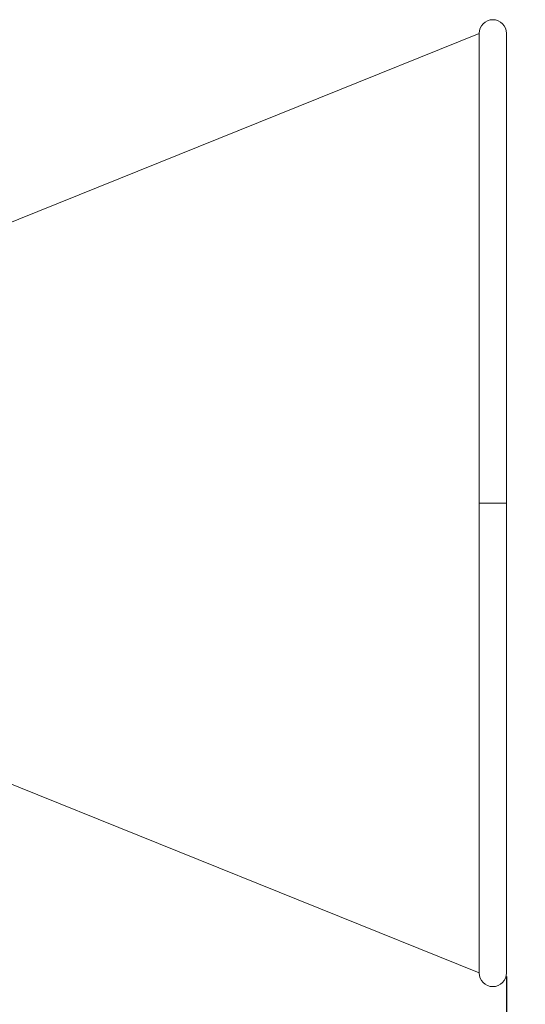
# Model space of a CAD drawing. Units: millimetres. Extents: x -355 to 4487, y -1358 to 4738.
# Drawn here: x 3554 to 3702, y 566 to 854 of the extents above; entities that cross this region are included whole.
import ezdxf

# ---------------------------------------------------------------- set-up
doc = ezdxf.new("R2010")
doc.units = ezdxf.units.MM
doc.header["$LTSCALE"] = 20
doc.header["$PDSIZE"] = -1
doc.layers.add('размер', color=92, linetype='Continuous', lineweight=15)
doc.dimstyles.new('Размер М1.1', dxfattribs={"dimtxt": 300, "dimasz": 200, "dimexe": 1, "dimexo": 1, "dimgap": 50, "dimtad": 1, "dimdec": 0, "dimzin": 0, "dimtxsty": 'Standard', "dimcen": 2.5, "dimazin": 0, "dimtfac": 1, "dimtmove": 0, "dimatfit": 3, "dimfxl": 1, "dimtzin": 0, "dimarcsym": 0})

# ---------------------------------------------------------------- blocks, each defined once
blk = doc.blocks.new('_D')
at = {"layer": 'Defpoints', "color": 0, "transparency": 16777216}
for p in [(1103.93, 713.86), (3696.26, 574.93), (3696.26, -105.22)]:
    blk.add_point(p, dxfattribs=at)
at = {"layer": 'размер', "color": 0, "lineweight": -2, "transparency": 16777216}
for p, q in [((1103.93, 712.86), (1103.93, -106.22)), ((3696.26, 573.93), (3696.26, -106.22)), ((1303.93, -105.22), (3496.26, -105.22))]:
    blk.add_line(p, q, dxfattribs=at)
at = {"layer": 'размер', "color": 0, "transparency": 16777216}
for points in [[(1303.93, -71.88), (1303.93, -138.55), (1103.93, -105.22)], [(3496.26, -71.88), (3496.26, -138.55), (3696.26, -105.22)]]:
    blk.add_solid(points, dxfattribs=at)
at = {"layer": 'размер', "color": 0, "transparency": 16777216, "insert": (2419.33, 144.78), "char_height": 200, "attachment_point": 2}
blk.add_mtext('2500', dxfattribs=at)
blk = doc.blocks.new('*D5')
at = {"layer": 'Defpoints', "color": 0, "transparency": 16777216}
for p in [(4486.95, 723.68), (272.31, 701.17), (4486.95, -1324.45)]:
    blk.add_point(p, dxfattribs=at)
at = {"layer": 'размер', "color": 0, "lineweight": -2, "transparency": 16777216}
for p, q in [((4486.95, 722.68), (4486.95, -1325.45)), ((272.31, 700.17), (272.31, -1325.45)), ((472.31, -1324.45), (4286.95, -1324.45))]:
    blk.add_line(p, q, dxfattribs=at)
at = {"layer": 'размер', "color": 0, "transparency": 16777216}
for points in [[(472.31, -1291.12), (472.31, -1357.78), (272.31, -1324.45)], [(4286.95, -1291.12), (4286.95, -1357.78), (4486.95, -1324.45)]]:
    blk.add_solid(points, dxfattribs=at)
at = {"layer": 'размер', "color": 0, "transparency": 16777216, "insert": (2379.63, -1174.45), "char_height": 200, "attachment_point": 5}
blk.add_mtext('4200', dxfattribs=at)

msp = doc.modelspace()

# ---------------------------------------------------------------- linework, layer by layer
at = {"color": 7, "linetype": 'Continuous', "lineweight": 18}
for p, q in [((3688.26, 849.93), (3471.45, 762.43)), ((3696.26, 712.42), (3696.26, 849.93)), ((3696.26, 574.93), (3696.26, 712.42)), ((3471.45, 662.43), (3688.26, 574.93))]:
    msp.add_line(p, q, dxfattribs=at)
at = {"color": 8, "linetype": 'Continuous', "lineweight": 18}
msp.add_line((3696.23, 712.43), (3688.26, 712.43), dxfattribs=at)
at = {"color": 7, "linetype": 'Continuous', "lineweight": 18}
for centre, start, end in [((3692.26, 849.93), 0, 180), ((3692.26, 574.93), 180, 360)]:
    msp.add_arc(centre, 4, start, end, dxfattribs=at)
for points in [[(3688.26, 712.43), (3688.26, 716.48), (3688.26, 720.6), (3688.26, 728.96), (3688.26, 733.19), (3688.26, 741.7), (3688.26, 745.98), (3688.26, 754.54), (3688.26, 758.81), (3688.26, 767.27), (3688.26, 771.46), (3688.26, 779.7), (3688.26, 783.74), (3688.26, 791.6), (3688.26, 795.42), (3688.26, 802.77), (3688.26, 806.3), (3688.26, 813.01), (3688.26, 816.19), (3688.26, 822.16), (3688.26, 824.94), (3688.26, 830.08), (3688.26, 832.44), (3688.26, 836.69), (3688.26, 838.6), (3688.26, 841.95), (3688.26, 843.39), (3688.26, 845.84), (3688.26, 846.84), (3688.26, 848.42), (3688.26, 848.99), (3688.26, 849.75), (3688.26, 849.93), (3688.26, 849.93)], [(3688.26, 574.93), (3688.26, 574.93), (3688.26, 575.1), (3688.26, 575.86), (3688.26, 576.43), (3688.26, 578.01), (3688.26, 579.01), (3688.26, 581.46), (3688.26, 582.9), (3688.26, 586.25), (3688.26, 588.16), (3688.26, 592.41), (3688.26, 594.77), (3688.26, 599.91), (3688.26, 602.69), (3688.26, 608.66), (3688.26, 611.84), (3688.26, 618.55), (3688.26, 622.08), (3688.26, 629.43), (3688.26, 633.25), (3688.26, 641.11), (3688.26, 645.16), (3688.26, 653.39), (3688.26, 657.58), (3688.26, 666.04), (3688.26, 670.31), (3688.26, 678.87), (3688.26, 683.15), (3688.26, 691.66), (3688.26, 695.89), (3688.26, 704.25), (3688.26, 708.37), (3688.26, 712.43)]]:
    msp.add_open_spline(points, degree=3, knots=[0, 0, 0, 0, 0.0625, 0.0625, 0.125, 0.125, 0.1875, 0.1875, 0.25, 0.25, 0.3125, 0.3125, 0.375, 0.375, 0.4375, 0.4375, 0.5, 0.5, 0.5625, 0.5625, 0.625, 0.625, 0.6875, 0.6875, 0.75, 0.75, 0.8125, 0.8125, 0.875, 0.875, 0.9375, 0.9375, 1, 1, 1, 1], dxfattribs=at)

# ---------------------------------------------------------------- dimensions: what is measured, and where the dimension line sits
at = {"layer": 'размер'}
dim = msp.add_linear_dim(base=(4486.95, -1324.45), p1=(272.31, 701.17), p2=(4486.95, 723.68), text='4200', dimstyle='Размер М1.1', override={"dimtxt": 200}, dxfattribs=at)
dim.commit()
dim.dimension.update_dxf_attribs({"geometry": '*D5', "text_midpoint": (2379.63, -1174.45)})
dim = msp.add_linear_dim(base=(3696.26, -105.22), p1=(1103.93, 713.86), p2=(3696.26, 574.93), text='2500', dimstyle='Размер М1.1', override={"dimtxt": 200}, dxfattribs=at)
dim.commit()
dim.dimension.update_dxf_attribs({"geometry": '_D', "text_midpoint": (2419.33, -105.22), "dimtype": 160})

doc.saveas('drawing.dxf')
